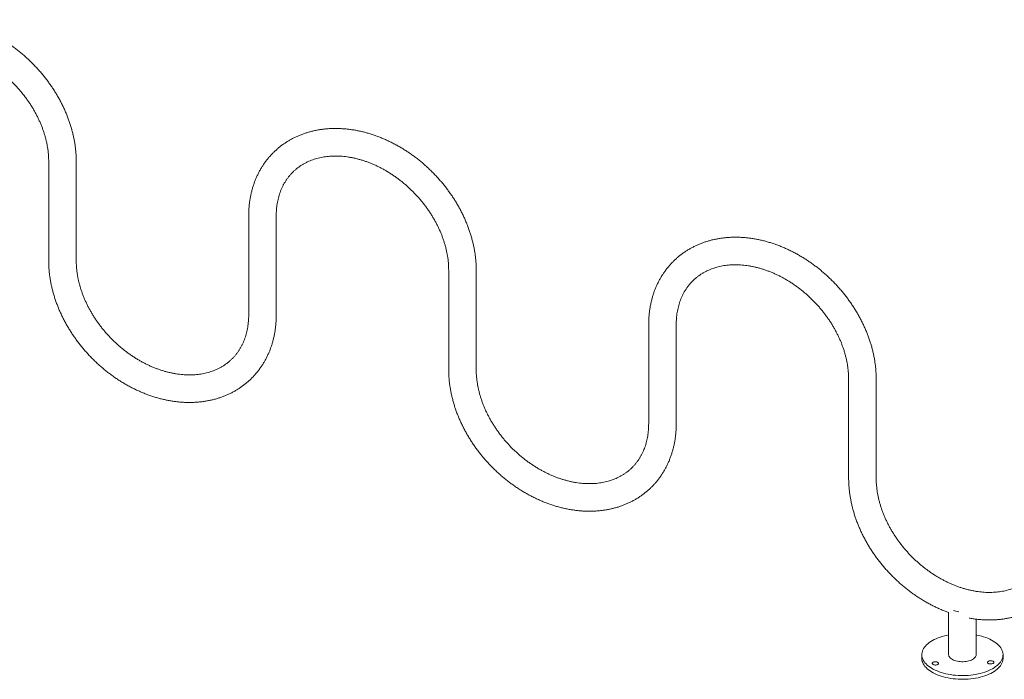
# Model space of a CAD drawing. Units: inches. Extents: x 0.2 to 11, y 0.2 to 10.8.
# Drawn here: x 3.6 to 5.7, y 8.6 to 10 of the extents above; entities that cross this region are included whole.
import ezdxf

# ---------------------------------------------------------------- set-up
doc = ezdxf.new("R2010")
doc.units = ezdxf.units.IN
doc.header["$MEASUREMENT"] = 0

msp = doc.modelspace()

# ---------------------------------------------------------------- linework, layer by layer
at = {"color": 7, "linetype": 'Continuous', "lineweight": 18}
for p, q in [((3.68707014, 9.73195964), (3.68707014, 9.51766781)), ((3.74644514, 9.51766781), (3.74644514, 9.73195964)), ((4.11822397, 9.61478126), (4.11822397, 9.40048944)), ((4.17759897, 9.40048944), (4.17759897, 9.61478126)), ((4.54937781, 9.49760289), (4.54937781, 9.28331107)), ((4.60875281, 9.28331107), (4.60875281, 9.49760289)), ((4.98053164, 9.38042452), (4.98053164, 9.16613269)), ((5.03990664, 9.16613269), (5.03990664, 9.38042452)), ((5.41168547, 9.26324614), (5.41168547, 9.04895432)), ((5.47106047, 9.04895432), (5.47106047, 9.26324614)), ((5.62726239, 8.75972281), (5.62726239, 8.66892739)), ((5.68663739, 8.66892739), (5.68663739, 8.74545198)), ((5.56944989, 8.66892739), (5.56944989, 8.66089145)), ((5.74444989, 8.66089145), (5.74444989, 8.66892739))]:
    msp.add_line(p, q, dxfattribs=at)
at = {"color": 7, "linetype": 'Continuous', "lineweight": 18, "flags": 128}
for points in [[(5.63781502, 8.76438292), (5.6403373, 8.76340118), (5.64309487, 8.76255038)], [(5.64309487, 8.76255038), (5.64601488, 8.76185813), (5.64901198, 8.76133982)], [(5.62726239, 8.71132007), (5.62335225, 8.71053867), (5.61834554, 8.70937003), (5.61349118, 8.70804178), (5.60880833, 8.70655916), (5.60431547, 8.70492803), (5.60003034, 8.70315482), (5.59596985, 8.70124653), (5.59215001, 8.69921069), (5.58858591, 8.69705534), (5.58529161, 8.69478898), (5.58228011, 8.69242055), (5.57956331, 8.68995941), (5.57715191, 8.68741526), (5.57505543, 8.68479815), (5.57328216, 8.68211841), (5.57183909, 8.67938661), (5.5707319, 8.67661353), (5.56996499, 8.67381011), (5.56954136, 8.67098743), (5.56946269, 8.66815662), (5.5697293, 8.66532884), (5.57034012, 8.66251527), (5.57129275, 8.65972701), (5.57258344, 8.65697505), (5.57420708, 8.65427027), (5.57615726, 8.65162333), (5.5784263, 8.64904468), (5.58100524, 8.6465445), (5.58388389, 8.64413266), (5.58705091, 8.64181866), (5.59049378, 8.63961166), (5.59419892, 8.63752035), (5.59815172, 8.63555299), (5.60233656, 8.63371734), (5.60673694, 8.63202065), (5.61133548, 8.63046962), (5.61611404, 8.62907036), (5.62105377, 8.62782839), (5.62613516, 8.62674863), (5.63133816, 8.62583533), (5.63664224, 8.62509209), (5.64202646, 8.62452185), (5.64746958, 8.62412686), (5.65295012, 8.62390867), (5.65844644, 8.62386815), (5.66393685, 8.62400547), (5.66939969, 8.62432006), (5.6748134, 8.62481071), (5.6801566, 8.62547546), (5.68540822, 8.62631169), (5.69054753, 8.62731612), (5.69555425, 8.62848476), (5.70040861, 8.62981301), (5.70509145, 8.63129562), (5.70958431, 8.63292676), (5.71386944, 8.63469997), (5.71792994, 8.63660826), (5.72174977, 8.6386441), (5.72531387, 8.64079945), (5.72860817, 8.64306581), (5.73161967, 8.64543424), (5.73433648, 8.64789538), (5.73433648, 8.64789538)], [(5.73433648, 8.64789538), (5.73674788, 8.65043952), (5.73884435, 8.65305663), (5.74061762, 8.65573638), (5.7420607, 8.65846818), (5.74316788, 8.66124126), (5.7439348, 8.66404467), (5.74435843, 8.66686736), (5.74443709, 8.66969817), (5.74417049, 8.67252594), (5.74355966, 8.67533951), (5.74260703, 8.67812778), (5.74131634, 8.68087973), (5.73969271, 8.68358452), (5.73774252, 8.68623146), (5.73547348, 8.68881011), (5.73289454, 8.69131029), (5.73001589, 8.69372213), (5.72684888, 8.69603612), (5.723406, 8.69824313), (5.71970086, 8.70033444), (5.71574807, 8.7023018), (5.71156322, 8.70413745), (5.70716285, 8.70583414), (5.7025643, 8.70738517), (5.69778574, 8.70878443), (5.69284601, 8.71002639), (5.68776462, 8.71110616), (5.68663739, 8.71132007)], [(5.56944989, 8.66089145), (5.56946269, 8.66012067), (5.5697293, 8.6572929), (5.57034012, 8.65447933), (5.57129275, 8.65169106), (5.57258344, 8.64893911), (5.57420708, 8.64623433), (5.57615726, 8.64358739), (5.5784263, 8.64100874), (5.58100524, 8.63850856), (5.58388389, 8.63609671), (5.58705091, 8.63378272), (5.59049378, 8.63157572), (5.59419892, 8.6294844), (5.59815172, 8.62751704), (5.60233656, 8.6256814), (5.60673694, 8.62398471), (5.61133548, 8.62243367), (5.61611404, 8.62103441), (5.62105377, 8.61979245), (5.62613516, 8.61871269), (5.63133816, 8.61779938), (5.63664224, 8.61705614), (5.64202646, 8.6164859), (5.64746958, 8.61609091), (5.65295012, 8.61587273), (5.65844644, 8.61583221), (5.66393685, 8.61596952), (5.66939969, 8.61628412), (5.6748134, 8.61677476), (5.6801566, 8.61743951), (5.68540822, 8.61827575), (5.69054753, 8.61928017), (5.69555425, 8.62044881), (5.70040861, 8.62177706), (5.70509145, 8.62325968), (5.70958431, 8.62489081), (5.71386944, 8.62666402), (5.71792994, 8.62857231), (5.72174977, 8.63060815), (5.72531387, 8.63276351), (5.72860817, 8.63502987), (5.73161967, 8.63739829), (5.73433648, 8.63985943)], [(5.62726239, 8.66892739), (5.62726245, 8.66889776), (5.6274427, 8.66724478), (5.62796889, 8.66561152), (5.62883486, 8.66401714), (5.63003045, 8.66248033), (5.63154165, 8.6610191), (5.63335074, 8.65965059), (5.63543651, 8.65839084), (5.6377745, 8.65725463), (5.6403373, 8.65625526), (5.64309487, 8.65540447)], [(5.64309487, 8.65540447), (5.64601488, 8.65471222), (5.64906309, 8.65418663), (5.65220377, 8.65383386), (5.65540009, 8.65365805), (5.65861458, 8.65366126), (5.66180956, 8.65384345), (5.66494756, 8.65420248), (5.66799179, 8.65473416), (5.67090657, 8.65543223), (5.67365772, 8.65628852), (5.67621298, 8.65729299), (5.67854241, 8.65843387), (5.68061868, 8.65969777), (5.68241745, 8.66106988), (5.68391764, 8.66253411), (5.68510166, 8.6640733), (5.68595563, 8.6656694), (5.68646953, 8.66730369), (5.68663739, 8.66892739)], [(5.73433648, 8.63985943), (5.73674788, 8.64240358), (5.73884435, 8.64502069), (5.74061762, 8.64770043), (5.7420607, 8.65043224), (5.74316788, 8.65320532), (5.7439348, 8.65600873), (5.74435843, 8.65883142), (5.74444989, 8.66089145)], [(5.59296433, 8.64819059), (5.59396182, 8.64755268), (5.59521804, 8.64705045), (5.59666529, 8.64671097), (5.59822554, 8.64655254), (5.59981467, 8.64658369), (5.60134701, 8.64680276), (5.60273996, 8.64719792), (5.60391842, 8.64774789), (5.60481886, 8.648423), (5.60539273, 8.64918687), (5.60560911, 8.6499983), (5.60545632, 8.65081357), (5.6049426, 8.65158871), (5.60409565, 8.65228194), (5.60296112, 8.65285589), (5.60160018, 8.65327961), (5.6000862, 8.65353027), (5.59850079, 8.65359434), (5.59692943, 8.65346838), (5.59545683, 8.65315917), (5.59416237, 8.65268339), (5.59311584, 8.65206668), (5.59237367, 8.65134229), (5.59197585, 8.65054928), (5.59194384, 8.64973039), (5.59227936, 8.64892977), (5.59296433, 8.64819059)], [(5.72381117, 8.65075593), (5.72438504, 8.6515198), (5.72460142, 8.65233124), (5.72444863, 8.6531465), (5.72393491, 8.65392164), (5.72308796, 8.65461487), (5.72195343, 8.65518882), (5.72059249, 8.65561254), (5.71907851, 8.6558632), (5.7174931, 8.65592727), (5.71592174, 8.65580131), (5.71444914, 8.6554921), (5.71315468, 8.65501632), (5.71210815, 8.65439961), (5.71136598, 8.65367522), (5.71096816, 8.65288221), (5.71093615, 8.65206332), (5.71127168, 8.6512627), (5.71195664, 8.65052352), (5.71295413, 8.64988561), (5.71421035, 8.64938338), (5.7156576, 8.6490439), (5.71721785, 8.64888547), (5.71880698, 8.64891662), (5.72033932, 8.64913569), (5.72173227, 8.64953086), (5.72291073, 8.65008082), (5.72381117, 8.65075593)]]:
    msp.add_lwpolyline(points, dxfattribs=at)
at = {"color": 7, "linetype": 'Continuous', "lineweight": 18}
for points, knots in [([(3.74644514, 9.73195964), (3.74643639, 9.73346168), (3.74641181, 9.73768109), (3.74614634, 9.7446616), (3.74556527, 9.75290957), (3.74469691, 9.76120035), (3.74354735, 9.76952455), (3.74211673, 9.77787245), (3.7404073, 9.78623399), (3.73842126, 9.79459922), (3.73616125, 9.80295826), (3.73363024, 9.81130129), (3.73083154, 9.81961858), (3.72776875, 9.8279005), (3.72444578, 9.83613753), (3.7208668, 9.84432027), (3.71703629, 9.85243943), (3.71295895, 9.86048582), (3.70863977, 9.86845039), (3.70408393, 9.87632423), (3.69929685, 9.88409859), (3.69428416, 9.89176485), (3.68905169, 9.89931453), (3.68360548, 9.90673928), (3.67795176, 9.91403091), (3.67209695, 9.92118135), (3.66604767, 9.92818272), (3.6598107, 9.93502724), (3.653393, 9.94170732), (3.64680171, 9.94821552), (3.64004412, 9.95454454), (3.6331277, 9.96068729), (3.62606005, 9.96663682), (3.61884893, 9.9723864), (3.61150223, 9.97792944), (3.604028, 9.98325958), (3.59643439, 9.98837062), (3.58872973, 9.99325659), (3.58092244, 9.9979117), (3.57302111, 10.00233036), (3.56503442, 10.00650724), (3.55697121, 10.01043717), (3.54884045, 10.01411525), (3.54065127, 10.0175368), (3.53241289, 10.02069739), (3.52413467, 10.02359288), (3.51582605, 10.02621939), (3.50749663, 10.02857334), (3.49915609, 10.03065145), (3.49081422, 10.03245077), (3.48248092, 10.0339687), (3.47416617, 10.03520297), (3.46588002, 10.03615172), (3.45763257, 10.03681348), (3.44943395, 10.03718718), (3.4412943, 10.03727221), (3.43322373, 10.03706839), (3.42523231, 10.036576), (3.41732999, 10.03579579), (3.40952661, 10.03472896), (3.40183183, 10.0333772), (3.39425511, 10.03174261), (3.38680567, 10.02982776), (3.37949246, 10.02763562), (3.37232412, 10.02516952), (3.36530899, 10.02243318), (3.35845505, 10.01943061), (3.35176997, 10.01616611), (3.34526107, 10.01264424), (3.33893532, 10.00886974), (3.3327994, 10.00484758), (3.32685967, 10.00058284), (3.3211222, 9.99608075), (3.31559281, 9.99134667), (3.3102771, 9.98638604), (3.30518052, 9.98120451), (3.3003084, 9.97580792), (3.29566587, 9.97020227), (3.29125779, 9.96439359), (3.28708877, 9.95838794), (3.28316331, 9.95219153), (3.27948573, 9.94581074), (3.27606022, 9.93925213), (3.27289083, 9.93252248), (3.26998142, 9.92562882), (3.26733567, 9.91857843), (3.26495705, 9.91137886), (3.26284879, 9.90403794), (3.26101388, 9.89656379), (3.25945485, 9.88896485), (3.25817454, 9.88124969), (3.25717307, 9.87342764), (3.25645903, 9.86550649), (3.25600255, 9.85741288), (3.25594538, 9.85192744), (3.2559163, 9.84913801)], [0, 0, 0, 0, 0.0059924908, 0.016833597, 0.027682498, 0.0385443514, 0.0494176374, 0.0603008909, 0.071192716, 0.0820918044, 0.092996948, 0.1039070478, 0.1148211186, 0.1257382902, 0.1366578065, 0.1475790213, 0.1585013937, 0.1694244691, 0.1803478101, 0.1912711763, 0.2021944005, 0.2131173809, 0.2240400729, 0.2349624823, 0.2458846573, 0.256806682, 0.2677286691, 0.2786507541, 0.2895730884, 0.3004958335, 0.3114191162, 0.3223430845, 0.333267897, 0.3441936996, 0.3551206199, 0.36604876, 0.3769781904, 0.3879089422, 0.3988410003, 0.4097742953, 0.4207086956, 0.4316439991, 0.4425798881, 0.4535158887, 0.4644515028, 0.4753861262, 0.4863190416, 0.4972494131, 0.5081762822, 0.5190985671, 0.5300150637, 0.5409244514, 0.5518253027, 0.5627160973, 0.5735952425, 0.5844610981, 0.5953120074, 0.6061463341, 0.6169625021, 0.6277590412, 0.6385346327, 0.6492881574, 0.660018741, 0.6707257967, 0.6814090615, 0.6920686266, 0.7027049573, 0.7133189042, 0.7239117033, 0.734484965, 0.7450406531, 0.7555810535, 0.7661087342, 0.7766264977, 0.7871373272, 0.7976443287, 0.8081501659, 0.8186574628, 0.8291693539, 0.8396888688, 0.8502188745, 0.860762022, 0.8713206992, 0.8818969903, 0.892492645, 0.9031090555, 0.9137472444, 0.9244078626, 0.9350911968, 0.9457971867, 0.9565254509, 0.9672753194, 0.9780458724, 0.9888359823, 1, 1, 1, 1]), ([(3.3152913, 9.84913801), (3.31529786, 9.85025217), (3.31531747, 9.85358702), (3.31554081, 9.85906876), (3.31605129, 9.86554006), (3.31681937, 9.87189986), (3.31783973, 9.87814414), (3.31911232, 9.8842653), (3.32063564, 9.89025653), (3.3224086, 9.89611107), (3.32443006, 9.90182232), (3.32669894, 9.90738368), (3.32921412, 9.91278849), (3.33197438, 9.91802984), (3.33497827, 9.92310058), (3.33822388, 9.92799312), (3.34170872, 9.93269952), (3.34542942, 9.93721144), (3.34938163, 9.94152031), (3.35355984, 9.94561753), (3.35795682, 9.94949423), (3.36256417, 9.95314216), (3.36737257, 9.95655401), (3.37237273, 9.95972395), (3.37755519, 9.96264723), (3.38291053, 9.96532009), (3.38842956, 9.96773969), (3.39410343, 9.96990391), (3.3999236, 9.97181119), (3.40588185, 9.97346037), (3.4119702, 9.97485055), (3.41818081, 9.97598101), (3.4245059, 9.97685116), (3.43093763, 9.97746048), (3.43746807, 9.97780854), (3.44408912, 9.97789503), (3.45079246, 9.97771976), (3.45756955, 9.9772827), (3.4644116, 9.97658404), (3.47130959, 9.9756242), (3.47825422, 9.97440386), (3.48523601, 9.97292402), (3.49224525, 9.97118603), (3.49927204, 9.96919157), (3.50630635, 9.9669427), (3.51333799, 9.96444189), (3.5203567, 9.96169199), (3.52735211, 9.95869629), (3.5343138, 9.95545848), (3.54123134, 9.95198269), (3.54809432, 9.94827345), (3.55489244, 9.94433568), (3.56161544, 9.9401747), (3.56825315, 9.93579625), (3.57479554, 9.93120644), (3.58123268, 9.92641175), (3.58755483, 9.92141905), (3.59375241, 9.91623557), (3.59981606, 9.91086886), (3.60573664, 9.90532683), (3.61150525, 9.89961769), (3.61711325, 9.89374995), (3.62255226, 9.88773244), (3.62781422, 9.88157423), (3.63289137, 9.87528466), (3.6377763, 9.86887327), (3.64246196, 9.86234982), (3.64694164, 9.85572424), (3.651209, 9.84900664), (3.6552581, 9.84220729), (3.65908339, 9.83533656), (3.66267972, 9.82840494), (3.66604236, 9.82142296), (3.669167, 9.81440124), (3.67204976, 9.80735038), (3.67468717, 9.80028103), (3.67707621, 9.79320382), (3.67921425, 9.78612934), (3.68109915, 9.77906805), (3.68272915, 9.77203029), (3.68410303, 9.76502617), (3.68521947, 9.75806583), (3.68607944, 9.75115842), (3.68667705, 9.74431566), (3.6870143, 9.73790847), (3.68705266, 9.73382219), (3.68707014, 9.73195964)], [0, 0, 0, 0, 0.0059663912, 0.0178582627, 0.0297651158, 0.0417015025, 0.0536720156, 0.065681461, 0.0777347173, 0.0898365685, 0.1019914826, 0.1142033317, 0.1264750551, 0.1388082734, 0.1512028791, 0.1636566429, 0.1761648948, 0.1887203543, 0.2013131813, 0.2139313035, 0.2265610304, 0.2391832947, 0.2517839174, 0.2643503814, 0.2768723111, 0.2893418818, 0.3017539333, 0.3141058344, 0.3263971728, 0.3386293511, 0.3508051571, 0.3629283563, 0.375003335, 0.3870348054, 0.3990275749, 0.4109863733, 0.422915729, 0.4348198872, 0.4467027589, 0.4585678949, 0.4704184772, 0.482257324, 0.4940869029, 0.5059093502, 0.5177264937, 0.5295398774, 0.5413507863, 0.5531602717, 0.5649691097, 0.5767778161, 0.5885869335, 0.6003968524, 0.61220783, 0.6240200073, 0.6358334252, 0.6476480389, 0.659463731, 0.671280324, 0.6830975913, 0.6949152675, 0.7067330586, 0.7185506508, 0.7303676785, 0.7421837488, 0.7539985465, 0.7658117753, 0.7776231669, 0.7894324909, 0.8012395652, 0.8130442674, 0.8248465466, 0.836646437, 0.848444072, 0.8602397005, 0.8720337035, 0.8838266137, 0.8956190089, 0.9074115988, 0.9192054237, 0.931001756, 0.9428021253, 0.9546083433, 0.9664225275, 0.9782471246, 0.9900849293, 1, 1, 1, 1]), ([(4.60875281, 9.49760289), (4.60874406, 9.49910493), (4.60871948, 9.50332434), (4.60845401, 9.51030485), (4.60787293, 9.51855282), (4.60700458, 9.5268436), (4.60585502, 9.5351678), (4.60442439, 9.5435157), (4.60271497, 9.55187724), (4.60072893, 9.56024247), (4.59846892, 9.56860151), (4.59593791, 9.57694454), (4.59313921, 9.58526183), (4.59007642, 9.59354375), (4.58675344, 9.60178078), (4.58317447, 9.60996353), (4.57934396, 9.61808268), (4.57526662, 9.62612908), (4.57094744, 9.63409365), (4.5663916, 9.64196749), (4.56160452, 9.64974184), (4.55659183, 9.6574081), (4.55135936, 9.66495778), (4.54591314, 9.67238253), (4.54025942, 9.67967416), (4.53440462, 9.68682461), (4.52835534, 9.69382597), (4.52211837, 9.70067049), (4.51570067, 9.70735057), (4.50910938, 9.71385877), (4.50235179, 9.7201878), (4.49543537, 9.72633054), (4.48836772, 9.73228008), (4.4811566, 9.73802965), (4.4738099, 9.74357269), (4.46633567, 9.74890283), (4.45874206, 9.75401388), (4.4510374, 9.75889984), (4.44323011, 9.76355495), (4.43532878, 9.76797362), (4.42734209, 9.77215049), (4.41927888, 9.77608042), (4.41114812, 9.7797585), (4.40295894, 9.78318005), (4.39472056, 9.78634064), (4.38644234, 9.78923613), (4.37813372, 9.79186264), (4.3698043, 9.79421659), (4.36146376, 9.7962947), (4.35312189, 9.79809403), (4.34478859, 9.79961195), (4.33647384, 9.80084622), (4.32818769, 9.80179497), (4.31994024, 9.80245673), (4.31174161, 9.80283043), (4.30360197, 9.80291546), (4.2955314, 9.80271164), (4.28753998, 9.80221925), (4.27963766, 9.80143904), (4.27183428, 9.80037221), (4.2641395, 9.79902045), (4.25656278, 9.79738586), (4.24911334, 9.79547102), (4.24180013, 9.79327887), (4.23463179, 9.79081277), (4.22761666, 9.78807643), (4.22076272, 9.78507386), (4.21407764, 9.78180936), (4.20756874, 9.77828749), (4.20124299, 9.774513), (4.19510707, 9.77049083), (4.18916733, 9.76622609), (4.18342986, 9.76172401), (4.17790048, 9.75698992), (4.17258477, 9.7520293), (4.16748819, 9.74684776), (4.16261607, 9.74145118), (4.15797354, 9.73584553), (4.15356546, 9.73003684), (4.14939644, 9.72403119), (4.14547098, 9.71783478), (4.1417934, 9.71145399), (4.13836789, 9.70489538), (4.1351985, 9.69816573), (4.13228909, 9.69127208), (4.12964334, 9.68422169), (4.12726472, 9.67702211), (4.12515646, 9.66968119), (4.12332155, 9.66220704), (4.12176252, 9.6546081), (4.12048221, 9.64689294), (4.11948074, 9.63907089), (4.1187667, 9.63114975), (4.11831022, 9.62305613), (4.11825304, 9.61757069), (4.11822397, 9.61478126)], [0, 0, 0, 0, 0.00599249081, 0.01683359705, 0.02768249801, 0.03854435143, 0.04941763741, 0.06030089086, 0.071192716, 0.0820918044, 0.09299694801, 0.10390704782, 0.11482111859, 0.12573829024, 0.13665780648, 0.14757902128, 0.15850139369, 0.16942446909, 0.1803478101, 0.19127117632, 0.20219440054, 0.21311738087, 0.22404007293, 0.23496248232, 0.24588465735, 0.25680668197, 0.2677286691, 0.27865075409, 0.2895730884, 0.30049583352, 0.31141911621, 0.32234308455, 0.33326789699, 0.34419369962, 0.35512061988, 0.36604876003, 0.37697819037, 0.38790894217, 0.39884100027, 0.40977429528, 0.4207086956, 0.43164399906, 0.44257988812, 0.4535158887, 0.46445150281, 0.47538612623, 0.48631904165, 0.49724941308, 0.50817628222, 0.51909856708, 0.53001506369, 0.54092445143, 0.55182530269, 0.56271609733, 0.57359524251, 0.58446109805, 0.59531200744, 0.60614633407, 0.61696250215, 0.62775904117, 0.63853463267, 0.64928815737, 0.66001874102, 0.67072579667, 0.68140906155, 0.69206862663, 0.70270495732, 0.71331890424, 0.7239117033, 0.734484965, 0.74504065311, 0.75558105351, 0.7661087342, 0.77662649766, 0.78713732721, 0.79764432869, 0.80815016588, 0.81865746284, 0.82916935393, 0.8396888688, 0.85021887449, 0.86076202204, 0.87132069918, 0.88189699034, 0.89249264501, 0.90310905549, 0.91374724443, 0.92440786263, 0.9350911968, 0.94579718669, 0.95652545085, 0.9672753194, 0.97804587245, 0.98883598227, 1, 1, 1, 1]), ([(4.17759897, 9.61478126), (4.17760553, 9.61589543), (4.17762514, 9.61923028), (4.17784847, 9.62471202), (4.17835895, 9.63118331), (4.17912704, 9.63754311), (4.1801474, 9.64378739), (4.18141999, 9.64990855), (4.18294331, 9.65589978), (4.18471627, 9.66175432), (4.18673773, 9.66746557), (4.18900661, 9.67302693), (4.19152179, 9.67843174), (4.19428205, 9.6836731), (4.19728593, 9.68874383), (4.20053155, 9.69363637), (4.20401638, 9.69834277), (4.20773709, 9.70285469), (4.2116893, 9.70716356), (4.21586751, 9.71126078), (4.22026449, 9.71513748), (4.22487184, 9.71878541), (4.22968024, 9.72219726), (4.2346804, 9.7253672), (4.23986285, 9.72829048), (4.2452182, 9.73096334), (4.25073723, 9.73338295), (4.2564111, 9.73554717), (4.26223126, 9.73745445), (4.26818951, 9.73910362), (4.27427787, 9.7404938), (4.28048848, 9.74162427), (4.28681357, 9.74249441), (4.2932453, 9.74310373), (4.29977574, 9.74345179), (4.30639679, 9.74353828), (4.31310013, 9.74336301), (4.31987722, 9.74292596), (4.32671927, 9.74222729), (4.33361726, 9.74126745), (4.34056189, 9.74004711), (4.34754368, 9.73856728), (4.35455292, 9.73682928), (4.36157971, 9.73483482), (4.36861402, 9.73258596), (4.37564566, 9.73008514), (4.38266437, 9.72733525), (4.38965978, 9.72433954), (4.39662147, 9.72110173), (4.403539, 9.71762594), (4.41040199, 9.7139167), (4.41720011, 9.70997893), (4.42392311, 9.70581796), (4.43056082, 9.70143951), (4.43710321, 9.69684969), (4.44354035, 9.692055), (4.44986249, 9.6870623), (4.45606007, 9.68187882), (4.46212373, 9.67651211), (4.46804431, 9.67097008), (4.47381292, 9.66526094), (4.47942092, 9.6593932), (4.48485993, 9.65337569), (4.49012189, 9.64721749), (4.49519904, 9.64092792), (4.50008397, 9.63451653), (4.50476963, 9.62799307), (4.50924931, 9.62136749), (4.51351667, 9.61464989), (4.51756577, 9.60785054), (4.52139105, 9.60097982), (4.52498738, 9.59404819), (4.52835003, 9.58706621), (4.53147467, 9.58004449), (4.53435743, 9.57299363), (4.53699484, 9.56592428), (4.53938387, 9.55884707), (4.54152192, 9.55177259), (4.54340682, 9.5447113), (4.54503682, 9.53767354), (4.5464107, 9.53066942), (4.54752713, 9.52370909), (4.54838711, 9.51680168), (4.54898472, 9.50995892), (4.54932197, 9.50355172), (4.54936032, 9.49946544), (4.54937781, 9.49760289)], [0, 0, 0, 0, 0.0059663912, 0.0178582627, 0.0297651158, 0.0417015025, 0.0536720156, 0.065681461, 0.0777347173, 0.0898365685, 0.1019914826, 0.1142033317, 0.1264750551, 0.1388082734, 0.1512028791, 0.1636566429, 0.1761648948, 0.1887203543, 0.2013131813, 0.2139313035, 0.2265610304, 0.2391832947, 0.2517839174, 0.2643503814, 0.2768723111, 0.2893418818, 0.3017539333, 0.3141058344, 0.3263971728, 0.3386293511, 0.3508051571, 0.3629283563, 0.375003335, 0.3870348054, 0.3990275749, 0.4109863733, 0.422915729, 0.4348198872, 0.4467027589, 0.4585678949, 0.4704184772, 0.482257324, 0.4940869029, 0.5059093502, 0.5177264937, 0.5295398774, 0.5413507863, 0.5531602717, 0.5649691097, 0.5767778161, 0.5885869335, 0.6003968524, 0.61220783, 0.6240200073, 0.6358334252, 0.6476480389, 0.659463731, 0.671280324, 0.6830975913, 0.6949152675, 0.7067330586, 0.7185506508, 0.7303676785, 0.7421837488, 0.7539985465, 0.7658117753, 0.7776231669, 0.7894324909, 0.8012395652, 0.8130442674, 0.8248465466, 0.836646437, 0.848444072, 0.8602397005, 0.8720337035, 0.8838266137, 0.8956190089, 0.9074115988, 0.9192054237, 0.931001756, 0.9428021253, 0.9546083433, 0.9664225275, 0.9782471246, 0.9900849293, 1, 1, 1, 1]), ([(5.47106047, 9.26324614), (5.47105172, 9.26474818), (5.47102714, 9.26896759), (5.47076168, 9.2759481), (5.4701806, 9.28419608), (5.46931225, 9.29248685), (5.46816269, 9.30081105), (5.46673206, 9.30915896), (5.46502264, 9.31752049), (5.4630366, 9.32588573), (5.46077659, 9.33424476), (5.45824558, 9.34258779), (5.45544688, 9.35090508), (5.45238409, 9.359187), (5.44906111, 9.36742404), (5.44548214, 9.37560678), (5.44165163, 9.38372594), (5.43757429, 9.39177233), (5.43325511, 9.3997369), (5.42869927, 9.40761074), (5.42391219, 9.4153851), (5.4188995, 9.42305135), (5.41366703, 9.43060103), (5.40822081, 9.43802578), (5.40256709, 9.44531741), (5.39671229, 9.45246786), (5.39066301, 9.45946922), (5.38442604, 9.46631374), (5.37800834, 9.47299382), (5.37141704, 9.47950202), (5.36465946, 9.48583105), (5.35774303, 9.4919738), (5.35067539, 9.49792333), (5.34346427, 9.5036729), (5.33611757, 9.50921595), (5.32864333, 9.51454608), (5.32104973, 9.51965713), (5.31334507, 9.5245431), (5.30553778, 9.5291982), (5.29763645, 9.53361687), (5.28964976, 9.53779374), (5.28158654, 9.54172368), (5.27345579, 9.54540176), (5.2652666, 9.5488233), (5.25702823, 9.5519839), (5.24875, 9.55487938), (5.24044139, 9.55750589), (5.23211197, 9.55985984), (5.22377143, 9.56193795), (5.21542956, 9.56373728), (5.20709626, 9.5652552), (5.19878151, 9.56648948), (5.19049536, 9.56743823), (5.1822479, 9.56809998), (5.17404928, 9.56847369), (5.16590963, 9.56855872), (5.15783907, 9.56835489), (5.14984765, 9.5678625), (5.14194533, 9.56708229), (5.13414195, 9.56601547), (5.12644717, 9.5646637), (5.11887045, 9.56302912), (5.11142101, 9.56111427), (5.1041078, 9.55892212), (5.09693946, 9.55645603), (5.08992432, 9.55371968), (5.08307039, 9.55071711), (5.07638531, 9.54745262), (5.06987641, 9.54393074), (5.06355066, 9.54015625), (5.05741474, 9.53613409), (5.051475, 9.53186934), (5.04573753, 9.52736726), (5.04020815, 9.52263318), (5.03489244, 9.51767255), (5.02979586, 9.51249102), (5.02492374, 9.50709443), (5.02028121, 9.50148878), (5.01587312, 9.4956801), (5.01170411, 9.48967445), (5.00777865, 9.48347803), (5.00410107, 9.47709724), (5.00067556, 9.47053863), (4.99750617, 9.46380899), (4.99459676, 9.45691533), (4.99195101, 9.44986494), (4.98957239, 9.44266537), (4.98746413, 9.43532445), (4.98562922, 9.4278503), (4.98407019, 9.42025135), (4.98278988, 9.4125362), (4.98178841, 9.40471415), (4.98107437, 9.396793), (4.98061789, 9.38869938), (4.98056071, 9.38321395), (4.98053164, 9.38042452)], [0, 0, 0, 0, 0.00599249081, 0.01683359705, 0.02768249801, 0.03854435143, 0.04941763741, 0.06030089086, 0.071192716, 0.0820918044, 0.09299694801, 0.10390704782, 0.11482111859, 0.12573829024, 0.13665780648, 0.14757902128, 0.15850139369, 0.16942446909, 0.1803478101, 0.19127117632, 0.20219440054, 0.21311738087, 0.22404007293, 0.23496248232, 0.24588465735, 0.25680668197, 0.2677286691, 0.27865075409, 0.2895730884, 0.30049583352, 0.31141911621, 0.32234308455, 0.33326789699, 0.34419369962, 0.35512061988, 0.36604876003, 0.37697819037, 0.38790894217, 0.39884100027, 0.40977429528, 0.4207086956, 0.43164399906, 0.44257988812, 0.4535158887, 0.46445150281, 0.47538612623, 0.48631904165, 0.49724941308, 0.50817628222, 0.51909856708, 0.53001506369, 0.54092445143, 0.55182530269, 0.56271609733, 0.57359524251, 0.58446109805, 0.59531200744, 0.60614633407, 0.61696250215, 0.62775904117, 0.63853463267, 0.64928815737, 0.66001874102, 0.67072579667, 0.68140906155, 0.69206862663, 0.70270495732, 0.71331890424, 0.7239117033, 0.734484965, 0.74504065311, 0.75558105351, 0.7661087342, 0.77662649766, 0.78713732721, 0.79764432869, 0.80815016588, 0.81865746284, 0.82916935393, 0.8396888688, 0.85021887449, 0.86076202204, 0.87132069918, 0.88189699034, 0.89249264501, 0.90310905549, 0.91374724443, 0.92440786263, 0.9350911968, 0.94579718669, 0.95652545085, 0.9672753194, 0.97804587245, 0.98883598227, 1, 1, 1, 1]), ([(3.68707014, 9.51766781), (3.68707889, 9.51616577), (3.68710347, 9.51194637), (3.68736893, 9.50496586), (3.68795001, 9.49671788), (3.68881836, 9.48842711), (3.68996792, 9.4801029), (3.69139855, 9.471755), (3.69310797, 9.46339347), (3.69509401, 9.45502823), (3.69735402, 9.44666919), (3.69988503, 9.43832616), (3.70268373, 9.43000888), (3.70574652, 9.42172695), (3.7090695, 9.41348992), (3.71264847, 9.40530718), (3.71647899, 9.39718802), (3.72055632, 9.38914163), (3.7248755, 9.38117706), (3.72943134, 9.37330322), (3.73421842, 9.36552886), (3.73923111, 9.3578626), (3.74446359, 9.35031293), (3.7499098, 9.34288817), (3.75556352, 9.33559654), (3.76141832, 9.3284461), (3.7674676, 9.32144474), (3.77370457, 9.31460021), (3.78012227, 9.30792013), (3.78671357, 9.30141194), (3.79347116, 9.29508291), (3.80038758, 9.28894016), (3.80745522, 9.28299063), (3.81466634, 9.27724106), (3.82201304, 9.27169801), (3.82948728, 9.26636787), (3.83708088, 9.26125683), (3.84478555, 9.25637086), (3.85259283, 9.25171575), (3.86049416, 9.24729709), (3.86848085, 9.24312022), (3.87654407, 9.23919028), (3.88467482, 9.2355122), (3.89286401, 9.23209065), (3.90110238, 9.22893006), (3.90938061, 9.22603457), (3.91768922, 9.22340806), (3.92601864, 9.22105412), (3.93435919, 9.218976), (3.94270105, 9.21717668), (3.95103435, 9.21565875), (3.9593491, 9.21442448), (3.96763525, 9.21347573), (3.97588271, 9.21281397), (3.98408133, 9.21244027), (3.99222098, 9.21235524), (4.00029154, 9.21255906), (4.00828296, 9.21305145), (4.01618528, 9.21383167), (4.02398866, 9.21489849), (4.03168344, 9.21625026), (4.03926016, 9.21788484), (4.0467096, 9.21979969), (4.05402281, 9.22199183), (4.06119115, 9.22445793), (4.06820629, 9.22719427), (4.07506022, 9.23019684), (4.0817453, 9.23346134), (4.08825421, 9.23698322), (4.09457995, 9.24075771), (4.10071587, 9.24477987), (4.10665561, 9.24904461), (4.11239308, 9.2535467), (4.11792246, 9.25828078), (4.12323817, 9.26324141), (4.12833476, 9.26842294), (4.13320687, 9.27381953), (4.1378494, 9.27942518), (4.14225749, 9.28523386), (4.1464265, 9.29123951), (4.15035196, 9.29743592), (4.15402955, 9.30381672), (4.15745505, 9.31037533), (4.16062444, 9.31710497), (4.16353386, 9.32399863), (4.1661796, 9.33104902), (4.16855822, 9.33824859), (4.17066648, 9.34558951), (4.17250139, 9.35306366), (4.17406042, 9.3606626), (4.17534073, 9.36837776), (4.17634221, 9.37619981), (4.17705624, 9.38412096), (4.17751273, 9.39221457), (4.1775699, 9.39770001), (4.17759897, 9.40048944)], [0, 0, 0, 0, 0.0059924908, 0.016833597, 0.027682498, 0.0385443514, 0.0494176374, 0.0603008909, 0.071192716, 0.0820918044, 0.092996948, 0.1039070478, 0.1148211186, 0.1257382902, 0.1366578065, 0.1475790213, 0.1585013937, 0.1694244691, 0.1803478101, 0.1912711763, 0.2021944005, 0.2131173809, 0.2240400729, 0.2349624823, 0.2458846573, 0.256806682, 0.2677286691, 0.2786507541, 0.2895730884, 0.3004958335, 0.3114191162, 0.3223430845, 0.333267897, 0.3441936996, 0.3551206199, 0.36604876, 0.3769781904, 0.3879089422, 0.3988410003, 0.4097742953, 0.4207086956, 0.4316439991, 0.4425798881, 0.4535158887, 0.4644515028, 0.4753861262, 0.4863190416, 0.4972494131, 0.5081762822, 0.5190985671, 0.5300150637, 0.5409244514, 0.5518253027, 0.5627160973, 0.5735952425, 0.5844610981, 0.5953120074, 0.6061463341, 0.6169625021, 0.6277590412, 0.6385346327, 0.6492881574, 0.660018741, 0.6707257967, 0.6814090615, 0.6920686266, 0.7027049573, 0.7133189042, 0.7239117033, 0.734484965, 0.7450406531, 0.7555810535, 0.7661087342, 0.7766264977, 0.7871373272, 0.7976443287, 0.8081501659, 0.8186574628, 0.8291693539, 0.8396888688, 0.8502188745, 0.860762022, 0.8713206992, 0.8818969903, 0.892492645, 0.9031090555, 0.9137472444, 0.9244078626, 0.9350911968, 0.9457971867, 0.9565254509, 0.9672753194, 0.9780458724, 0.9888359823, 1, 1, 1, 1]), ([(4.11822397, 9.40048944), (4.11821742, 9.39937528), (4.1181978, 9.39604043), (4.11797447, 9.39055869), (4.11746399, 9.38408739), (4.1166959, 9.3777276), (4.11567554, 9.37148331), (4.11440295, 9.36536215), (4.11287963, 9.35937092), (4.11110667, 9.35351638), (4.10908521, 9.34780514), (4.10681634, 9.34224377), (4.10430115, 9.33683897), (4.10154089, 9.33159761), (4.09853701, 9.32652687), (4.09529139, 9.32163433), (4.09180656, 9.31692793), (4.08808585, 9.31241602), (4.08413364, 9.30810714), (4.07995544, 9.30400992), (4.07555846, 9.30013322), (4.0709511, 9.29648529), (4.0661427, 9.29307344), (4.06114254, 9.2899035), (4.05596009, 9.28698022), (4.05060475, 9.28430736), (4.04508571, 9.28188776), (4.03941184, 9.27972354), (4.03359168, 9.27781626), (4.02763343, 9.27616708), (4.02154508, 9.2747769), (4.01533446, 9.27364644), (4.00900937, 9.27277629), (4.00257764, 9.27216697), (3.9960472, 9.27181891), (3.98942616, 9.27173242), (3.98272282, 9.27190769), (3.97594572, 9.27234475), (3.96910367, 9.27304341), (3.96220569, 9.27400326), (3.95526105, 9.2752236), (3.94827926, 9.27670343), (3.94127003, 9.27844142), (3.93424323, 9.28043588), (3.92720893, 9.28268475), (3.92017728, 9.28518556), (3.91315857, 9.28793546), (3.90616316, 9.29093116), (3.89920147, 9.29416897), (3.89228394, 9.29764476), (3.88542095, 9.30135401), (3.87862284, 9.30529177), (3.87189984, 9.30945275), (3.86526212, 9.3138312), (3.85871973, 9.31842102), (3.85228259, 9.3232157), (3.84596045, 9.3282084), (3.83976287, 9.33339189), (3.83369922, 9.33875859), (3.82777864, 9.34430062), (3.82201003, 9.35000976), (3.81640203, 9.3558775), (3.81096301, 9.36189501), (3.80570106, 9.36805322), (3.80062391, 9.37434279), (3.79573897, 9.38075418), (3.79105331, 9.38727764), (3.78657364, 9.39390322), (3.78230628, 9.40062081), (3.77825718, 9.40742016), (3.77443189, 9.41429089), (3.77083556, 9.42122251), (3.76747292, 9.42820449), (3.76434828, 9.43522621), (3.76146552, 9.44227707), (3.7588281, 9.44934642), (3.75643907, 9.45642363), (3.75430102, 9.46349811), (3.75241612, 9.4705594), (3.75078612, 9.47759717), (3.74941224, 9.48460128), (3.74829581, 9.49156162), (3.74743583, 9.49846903), (3.74683822, 9.50531179), (3.74650097, 9.51171898), (3.74646262, 9.51580527), (3.74644514, 9.51766781)], [0, 0, 0, 0, 0.0059663912, 0.0178582627, 0.0297651158, 0.0417015025, 0.0536720156, 0.065681461, 0.0777347173, 0.0898365685, 0.1019914826, 0.1142033317, 0.1264750551, 0.1388082734, 0.1512028791, 0.1636566429, 0.1761648948, 0.1887203543, 0.2013131813, 0.2139313035, 0.2265610304, 0.2391832947, 0.2517839174, 0.2643503814, 0.2768723111, 0.2893418818, 0.3017539333, 0.3141058344, 0.3263971728, 0.3386293511, 0.3508051571, 0.3629283563, 0.375003335, 0.3870348054, 0.3990275749, 0.4109863733, 0.422915729, 0.4348198872, 0.4467027589, 0.4585678949, 0.4704184772, 0.482257324, 0.4940869029, 0.5059093502, 0.5177264937, 0.5295398774, 0.5413507863, 0.5531602717, 0.5649691097, 0.5767778161, 0.5885869335, 0.6003968524, 0.61220783, 0.6240200073, 0.6358334252, 0.6476480389, 0.659463731, 0.671280324, 0.6830975913, 0.6949152675, 0.7067330586, 0.7185506508, 0.7303676785, 0.7421837488, 0.7539985465, 0.7658117753, 0.7776231669, 0.7894324909, 0.8012395652, 0.8130442674, 0.8248465466, 0.836646437, 0.848444072, 0.8602397005, 0.8720337035, 0.8838266137, 0.8956190089, 0.9074115988, 0.9192054237, 0.931001756, 0.9428021253, 0.9546083433, 0.9664225275, 0.9782471246, 0.9900849293, 1, 1, 1, 1]), ([(5.03990664, 9.38042452), (5.03991319, 9.38153868), (5.03993281, 9.38487353), (5.04015614, 9.39035527), (5.04066662, 9.39682656), (5.04143471, 9.40318636), (5.04245507, 9.40943065), (5.04372766, 9.4155518), (5.04525098, 9.42154303), (5.04702394, 9.42739757), (5.0490454, 9.43310882), (5.05131428, 9.43867019), (5.05382946, 9.44407499), (5.05658972, 9.44931635), (5.0595936, 9.45438708), (5.06283922, 9.45927963), (5.06632405, 9.46398602), (5.07004476, 9.46849794), (5.07399697, 9.47280682), (5.07817517, 9.47690404), (5.08257215, 9.48078073), (5.08717951, 9.48442866), (5.09198791, 9.48784051), (5.09698807, 9.49101046), (5.10217052, 9.49393373), (5.10752586, 9.4966066), (5.1130449, 9.4990262), (5.11871877, 9.50119042), (5.12453893, 9.5030977), (5.13049718, 9.50474687), (5.13658554, 9.50613705), (5.14279615, 9.50726752), (5.14912124, 9.50813767), (5.15555297, 9.50874698), (5.16208341, 9.50909505), (5.16870446, 9.50918154), (5.1754078, 9.50900627), (5.18218489, 9.50856921), (5.18902694, 9.50787055), (5.19592492, 9.5069107), (5.20286956, 9.50569036), (5.20985135, 9.50421053), (5.21686058, 9.50247254), (5.22388738, 9.50047808), (5.23092168, 9.49822921), (5.23795333, 9.4957284), (5.24497204, 9.4929785), (5.25196745, 9.48998279), (5.25892914, 9.48674498), (5.26584667, 9.48326919), (5.27270966, 9.47955995), (5.27950778, 9.47562218), (5.28623078, 9.47146121), (5.29286849, 9.46708276), (5.29941088, 9.46249294), (5.30584802, 9.45769825), (5.31217016, 9.45270556), (5.31836774, 9.44752207), (5.32443139, 9.44215537), (5.33035197, 9.43661334), (5.33612059, 9.43090419), (5.34172858, 9.42503646), (5.3471676, 9.41901894), (5.35242956, 9.41286074), (5.35750671, 9.40657117), (5.36239164, 9.40015978), (5.3670773, 9.39363632), (5.37155697, 9.38701074), (5.37582434, 9.38029315), (5.37987344, 9.3734938), (5.38369872, 9.36662307), (5.38729505, 9.35969144), (5.39065769, 9.35270947), (5.39378234, 9.34568774), (5.39666509, 9.33863689), (5.39930251, 9.33156754), (5.40169154, 9.32449033), (5.40382959, 9.31741584), (5.40571449, 9.31035455), (5.40734449, 9.30331679), (5.40871837, 9.29631268), (5.4098348, 9.28935234), (5.41069478, 9.28244493), (5.41129239, 9.27560217), (5.41162964, 9.26919497), (5.41166799, 9.26510869), (5.41168547, 9.26324614)], [0, 0, 0, 0, 0.0059663912, 0.0178582627, 0.0297651158, 0.0417015025, 0.0536720156, 0.065681461, 0.0777347173, 0.0898365685, 0.1019914826, 0.1142033317, 0.1264750551, 0.1388082734, 0.1512028791, 0.1636566429, 0.1761648948, 0.1887203543, 0.2013131813, 0.2139313035, 0.2265610304, 0.2391832947, 0.2517839174, 0.2643503814, 0.2768723111, 0.2893418818, 0.3017539333, 0.3141058344, 0.3263971728, 0.3386293511, 0.3508051571, 0.3629283563, 0.375003335, 0.3870348054, 0.3990275749, 0.4109863733, 0.422915729, 0.4348198872, 0.4467027589, 0.4585678949, 0.4704184772, 0.482257324, 0.4940869029, 0.5059093502, 0.5177264937, 0.5295398774, 0.5413507863, 0.5531602717, 0.5649691097, 0.5767778161, 0.5885869335, 0.6003968524, 0.61220783, 0.6240200073, 0.6358334252, 0.6476480389, 0.659463731, 0.671280324, 0.6830975913, 0.6949152675, 0.7067330586, 0.7185506508, 0.7303676785, 0.7421837488, 0.7539985465, 0.7658117753, 0.7776231669, 0.7894324909, 0.8012395652, 0.8130442674, 0.8248465466, 0.836646437, 0.848444072, 0.8602397005, 0.8720337035, 0.8838266137, 0.8956190089, 0.9074115988, 0.9192054237, 0.931001756, 0.9428021253, 0.9546083433, 0.9664225275, 0.9782471246, 0.9900849293, 1, 1, 1, 1]), ([(4.54937781, 9.28331107), (4.54938656, 9.28180902), (4.54941114, 9.27758962), (4.5496766, 9.27060911), (4.55025768, 9.26236113), (4.55112603, 9.25407036), (4.55227559, 9.24574616), (4.55370622, 9.23739825), (4.55541564, 9.22903672), (4.55740168, 9.22067148), (4.55966169, 9.21231244), (4.5621927, 9.20396942), (4.5649914, 9.19565213), (4.56805419, 9.18737021), (4.57137717, 9.17913317), (4.57495614, 9.17095043), (4.57878665, 9.16283127), (4.58286399, 9.15478488), (4.58718317, 9.14682031), (4.59173901, 9.13894647), (4.59652609, 9.13117211), (4.60153878, 9.12350585), (4.60677125, 9.11595618), (4.61221747, 9.10853143), (4.61787119, 9.1012398), (4.62372599, 9.09408935), (4.62977527, 9.08708799), (4.63601224, 9.08024347), (4.64242994, 9.07356339), (4.64902123, 9.06705519), (4.65577882, 9.06072616), (4.66269525, 9.05458341), (4.66976289, 9.04863388), (4.67697401, 9.04288431), (4.68432071, 9.03734126), (4.69179495, 9.03201113), (4.69938855, 9.02690008), (4.70709321, 9.02201411), (4.7149005, 9.01735901), (4.72280183, 9.01294034), (4.73078852, 9.00876347), (4.73885174, 9.00483353), (4.74698249, 9.00115545), (4.75517168, 8.99773391), (4.76341005, 8.99457331), (4.77168828, 8.99167783), (4.77999689, 8.98905132), (4.78832631, 8.98669737), (4.79666685, 8.98461926), (4.80500872, 8.98281993), (4.81334202, 8.98130201), (4.82165677, 8.98006773), (4.82994292, 8.97911898), (4.83819038, 8.97845723), (4.846389, 8.97808352), (4.85452865, 8.97799849), (4.86259921, 8.97820231), (4.87059063, 8.97869471), (4.87849295, 8.97947492), (4.88629633, 8.98054174), (4.89399111, 8.98189351), (4.90156783, 8.98352809), (4.90901727, 8.98544294), (4.91633048, 8.98763509), (4.92349882, 8.99010118), (4.93051396, 8.99283753), (4.93736789, 8.9958401), (4.94405297, 8.99910459), (4.95056187, 9.00262647), (4.95688762, 9.00640096), (4.96302354, 9.01042312), (4.96896328, 9.01468787), (4.97470075, 9.01918995), (4.98023013, 9.02392403), (4.98554584, 9.02888466), (4.99064242, 9.03406619), (4.99551454, 9.03946278), (5.00015707, 9.04506843), (5.00456516, 9.05087711), (5.00873417, 9.05688276), (5.01265963, 9.06307917), (5.01633721, 9.06945997), (5.01976272, 9.07601858), (5.02293211, 9.08274822), (5.02584152, 9.08964188), (5.02848727, 9.09669227), (5.03086589, 9.10389184), (5.03297415, 9.11123276), (5.03480906, 9.11870691), (5.03636809, 9.12630586), (5.0376484, 9.13402101), (5.03864987, 9.14184306), (5.03936391, 9.14976421), (5.03982039, 9.15785783), (5.03987757, 9.16334326), (5.03990664, 9.16613269)], [0, 0, 0, 0, 0.0059924908, 0.016833597, 0.027682498, 0.0385443514, 0.0494176374, 0.0603008909, 0.071192716, 0.0820918044, 0.092996948, 0.1039070478, 0.1148211186, 0.1257382902, 0.1366578065, 0.1475790213, 0.1585013937, 0.1694244691, 0.1803478101, 0.1912711763, 0.2021944005, 0.2131173809, 0.2240400729, 0.2349624823, 0.2458846573, 0.256806682, 0.2677286691, 0.2786507541, 0.2895730884, 0.3004958335, 0.3114191162, 0.3223430845, 0.333267897, 0.3441936996, 0.3551206199, 0.36604876, 0.3769781904, 0.3879089422, 0.3988410003, 0.4097742953, 0.4207086956, 0.4316439991, 0.4425798881, 0.4535158887, 0.4644515028, 0.4753861262, 0.4863190416, 0.4972494131, 0.5081762822, 0.5190985671, 0.5300150637, 0.5409244514, 0.5518253027, 0.5627160973, 0.5735952425, 0.5844610981, 0.5953120074, 0.6061463341, 0.6169625021, 0.6277590412, 0.6385346327, 0.6492881574, 0.660018741, 0.6707257967, 0.6814090615, 0.6920686266, 0.7027049573, 0.7133189042, 0.7239117033, 0.734484965, 0.7450406531, 0.7555810535, 0.7661087342, 0.7766264977, 0.7871373272, 0.7976443287, 0.8081501659, 0.8186574628, 0.8291693539, 0.8396888688, 0.8502188745, 0.860762022, 0.8713206992, 0.8818969903, 0.892492645, 0.9031090555, 0.9137472444, 0.9244078626, 0.9350911968, 0.9457971867, 0.9565254509, 0.9672753194, 0.9780458724, 0.9888359823, 1, 1, 1, 1]), ([(4.98053164, 9.16613269), (4.98052509, 9.16501853), (4.98050547, 9.16168368), (4.98028214, 9.15620194), (4.97977166, 9.14973065), (4.97900357, 9.14337085), (4.97798321, 9.13712656), (4.97671062, 9.13100541), (4.9751873, 9.12501418), (4.97341434, 9.11915964), (4.97139288, 9.11344839), (4.969124, 9.10788702), (4.96660882, 9.10248222), (4.96384856, 9.09724086), (4.96084468, 9.09217013), (4.95759906, 9.08727758), (4.95411423, 9.08257119), (4.95039352, 9.07805927), (4.94644131, 9.07375039), (4.94226311, 9.06965317), (4.93786613, 9.06577648), (4.93325877, 9.06212855), (4.92845037, 9.0587167), (4.92345021, 9.05554675), (4.91826776, 9.05262348), (4.91291241, 9.04995061), (4.90739338, 9.04753101), (4.90171951, 9.04536679), (4.89589935, 9.04345951), (4.8899411, 9.04181033), (4.88385274, 9.04042015), (4.87764213, 9.03928969), (4.87131704, 9.03841954), (4.86488531, 9.03781023), (4.85835487, 9.03746216), (4.85173382, 9.03737567), (4.84503048, 9.03755094), (4.83825339, 9.037988), (4.83141134, 9.03868666), (4.82451335, 9.03964651), (4.81756872, 9.04086685), (4.81058693, 9.04234668), (4.8035777, 9.04408467), (4.7965509, 9.04607913), (4.78951659, 9.048328), (4.78248495, 9.05082881), (4.77546624, 9.05357871), (4.76847083, 9.05657442), (4.76150914, 9.05981223), (4.75459161, 9.06328802), (4.74772862, 9.06699726), (4.7409305, 9.07093503), (4.7342075, 9.075096), (4.72756979, 9.07947445), (4.7210274, 9.08406427), (4.71459026, 9.08885896), (4.70826812, 9.09385165), (4.70207054, 9.09903514), (4.69600689, 9.10440184), (4.69008631, 9.10994387), (4.68431769, 9.11565302), (4.6787097, 9.12152075), (4.67327068, 9.12753827), (4.66800872, 9.13369647), (4.66293157, 9.13998604), (4.65804664, 9.14639743), (4.65336098, 9.15292089), (4.64888131, 9.15954647), (4.64461394, 9.16626406), (4.64056484, 9.17306341), (4.63673956, 9.17993414), (4.63314323, 9.18686577), (4.62978059, 9.19384774), (4.62665594, 9.20086947), (4.62377318, 9.20792032), (4.62113577, 9.21498967), (4.61874674, 9.22206688), (4.61660869, 9.22914137), (4.61472379, 9.23620266), (4.61309379, 9.24324042), (4.61171991, 9.25024453), (4.61060348, 9.25720487), (4.6097435, 9.26411228), (4.60914589, 9.27095504), (4.60880864, 9.27736224), (4.60877029, 9.28144852), (4.60875281, 9.28331107)], [0, 0, 0, 0, 0.00596639122, 0.01785826268, 0.02976511583, 0.04170150254, 0.05367201559, 0.06568146095, 0.07773471729, 0.08983656853, 0.1019914826, 0.11420333173, 0.12647505508, 0.13880827337, 0.1512028791, 0.16365664287, 0.17616489485, 0.18872035434, 0.20131318126, 0.2139313035, 0.22656103036, 0.23918329473, 0.25178391744, 0.26435038136, 0.27687231108, 0.28934188178, 0.30175393329, 0.31410583438, 0.32639717278, 0.33862935109, 0.35080515712, 0.36292835634, 0.37500333498, 0.38703480536, 0.39902757493, 0.41098637327, 0.42291572899, 0.43481988719, 0.4467027589, 0.45856789486, 0.47041847718, 0.482257324, 0.4940869029, 0.5059093502, 0.51772649373, 0.52953987737, 0.54135078626, 0.55316027169, 0.56496910972, 0.5767778161, 0.58858693349, 0.60039685242, 0.61220783001, 0.62402000733, 0.63583342524, 0.6476480389, 0.65946373102, 0.67128032403, 0.6830975913, 0.69491526754, 0.70673305861, 0.71855065077, 0.73036767848, 0.7421837488, 0.75399854653, 0.76581177531, 0.77762316687, 0.78943249085, 0.8012395652, 0.8130442674, 0.82484654663, 0.83664643699, 0.84844407202, 0.86023970047, 0.87203370355, 0.88382661371, 0.8956190089, 0.90741159883, 0.91920542367, 0.93100175598, 0.94280212535, 0.95460834329, 0.96642252753, 0.97824712463, 0.99008492931, 1, 1, 1, 1]), ([(5.41168547, 9.04895432), (5.41169422, 9.04745228), (5.4117188, 9.04323287), (5.41198427, 9.03625236), (5.41256534, 9.02800438), (5.4134337, 9.01971361), (5.41458326, 9.01138941), (5.41601389, 9.00304151), (5.41772331, 8.99467997), (5.41970935, 8.98631474), (5.42196936, 8.9779557), (5.42450037, 8.96961267), (5.42729907, 8.96129538), (5.43036186, 8.95301346), (5.43368484, 8.94477643), (5.43726381, 8.93659368), (5.44109432, 8.92847452), (5.44517166, 8.92042813), (5.44949084, 8.91246356), (5.45404668, 8.90458972), (5.45883376, 8.89681537), (5.46384645, 8.88914911), (5.46907892, 8.88159943), (5.47452514, 8.87417468), (5.48017886, 8.86688305), (5.48603366, 8.8597326), (5.49208294, 8.85273124), (5.49831991, 8.84588672), (5.50473761, 8.83920664), (5.5113289, 8.83269844), (5.51808649, 8.82636941), (5.52500291, 8.82022667), (5.53207056, 8.81427713), (5.53928168, 8.80852756), (5.54662838, 8.80298452), (5.55410261, 8.79765438), (5.56169622, 8.79254333), (5.56940088, 8.78765737), (5.57720816, 8.78300224), (5.58510951, 8.77858366), (5.59309615, 8.77440645), (5.60115954, 8.77047779), (5.60928964, 8.76679496), (5.61748129, 8.76339113), (5.62357619, 8.76100128), (5.62694885, 8.75983081), (5.62756125, 8.75961828)], [0, 0, 0, 0, 0.0128352473, 0.0360556883, 0.0592928247, 0.0825577038, 0.1058470702, 0.1291577859, 0.1524868611, 0.1758314934, 0.1991890953, 0.2225573129, 0.2459340358, 0.2693174004, 0.2927057869, 0.3160978115, 0.3394923155, 0.3628883253, 0.3862849041, 0.4096815368, 0.4330778653, 0.4564736715, 0.4798688602, 0.5032634435, 0.5266575248, 0.550051284, 0.5734449628, 0.5968388512, 0.6202332737, 0.6436285761, 0.6670250299, 0.6904229523, 0.7138226826, 0.7372245338, 0.7606287789, 0.7840356368, 0.8074452582, 0.83085771, 0.8542729597, 0.8776908588, 0.9011111253, 0.9245333263, 0.9479567815, 0.9713804756, 0.9948033419, 1, 1, 1, 1]), ([(5.84283931, 8.93177594), (5.84283275, 8.93066178), (5.84281314, 8.92732693), (5.84258981, 8.92184519), (5.84207933, 8.9153739), (5.84131124, 8.9090141), (5.84029088, 8.90276982), (5.83901829, 8.89664866), (5.83749497, 8.89065743), (5.83572201, 8.88480289), (5.83370055, 8.87909164), (5.83143167, 8.87353027), (5.82891649, 8.86812547), (5.82615623, 8.86288411), (5.82315235, 8.85781338), (5.81990673, 8.85292084), (5.8164219, 8.84821444), (5.81270119, 8.84370252), (5.80874898, 8.83939365), (5.80457077, 8.83529642), (5.80017379, 8.83141973), (5.79556644, 8.8277718), (5.79075804, 8.82435995), (5.78575788, 8.82119001), (5.78057543, 8.81826673), (5.77522008, 8.81559387), (5.76970105, 8.81317426), (5.76402718, 8.81101004), (5.75820702, 8.80910276), (5.75224876, 8.80745359), (5.74616041, 8.80606341), (5.7399498, 8.80493294), (5.73362471, 8.8040628), (5.72719298, 8.80345348), (5.72066254, 8.80310542), (5.71404149, 8.80301893), (5.70733815, 8.8031942), (5.70056106, 8.80363125), (5.69371901, 8.80432991), (5.68682102, 8.80528976), (5.67987639, 8.8065101), (5.6728946, 8.80798993), (5.66588536, 8.80972792), (5.65885857, 8.81172239), (5.65182426, 8.81397125), (5.64479262, 8.81647206), (5.63777391, 8.81922196), (5.6307785, 8.82221767), (5.62381681, 8.82545548), (5.61689927, 8.82893127), (5.61003629, 8.83264051), (5.60323817, 8.83657828), (5.59651517, 8.84073925), (5.58987746, 8.8451177), (5.58333507, 8.84970752), (5.57689793, 8.85450221), (5.57057579, 8.85949491), (5.56437821, 8.86467839), (5.55831455, 8.8700451), (5.55239397, 8.87558713), (5.54662536, 8.88129627), (5.54101736, 8.88716401), (5.53557835, 8.89318152), (5.53031639, 8.89933972), (5.52523924, 8.90562929), (5.52035431, 8.91204068), (5.51566865, 8.91856414), (5.51118897, 8.92518972), (5.50692161, 8.93190731), (5.50287251, 8.93870666), (5.49904722, 8.94557739), (5.49545089, 8.95250902), (5.49208825, 8.95949099), (5.48896361, 8.96651272), (5.48608085, 8.97356357), (5.48344344, 8.98063293), (5.48105441, 8.98771013), (5.47891636, 8.99478462), (5.47703146, 9.00184591), (5.47540146, 9.00888367), (5.47402758, 9.01588779), (5.47291115, 9.02284812), (5.47205117, 9.02975553), (5.47145356, 9.03659829), (5.47111631, 9.04300549), (5.47107796, 9.04709177), (5.47106047, 9.04895432)], [0, 0, 0, 0, 0.0059663912, 0.0178582627, 0.0297651158, 0.0417015025, 0.0536720156, 0.065681461, 0.0777347173, 0.0898365685, 0.1019914826, 0.1142033317, 0.1264750551, 0.1388082734, 0.1512028791, 0.1636566429, 0.1761648948, 0.1887203543, 0.2013131813, 0.2139313035, 0.2265610304, 0.2391832947, 0.2517839174, 0.2643503814, 0.2768723111, 0.2893418818, 0.3017539333, 0.3141058344, 0.3263971728, 0.3386293511, 0.3508051571, 0.3629283563, 0.375003335, 0.3870348054, 0.3990275749, 0.4109863733, 0.422915729, 0.4348198872, 0.4467027589, 0.4585678949, 0.4704184772, 0.482257324, 0.4940869029, 0.5059093502, 0.5177264937, 0.5295398774, 0.5413507863, 0.5531602717, 0.5649691097, 0.5767778161, 0.5885869335, 0.6003968524, 0.61220783, 0.6240200073, 0.6358334252, 0.6476480389, 0.659463731, 0.671280324, 0.6830975913, 0.6949152675, 0.7067330586, 0.7185506508, 0.7303676785, 0.7421837488, 0.7539985465, 0.7658117753, 0.7776231669, 0.7894324909, 0.8012395652, 0.8130442674, 0.8248465466, 0.836646437, 0.848444072, 0.8602397005, 0.8720337035, 0.8838266137, 0.8956190089, 0.9074115988, 0.9192054237, 0.931001756, 0.9428021253, 0.9546083433, 0.9664225275, 0.9782471246, 0.9900849293, 1, 1, 1, 1]), ([(5.67183404, 8.74768698), (5.67310603, 8.74744947), (5.6771541, 8.7466936), (5.68396413, 8.74572087), (5.69225067, 8.74475959), (5.70049802, 8.74410119), (5.70869667, 8.74372659), (5.71683631, 8.7436418), (5.72490688, 8.74384555), (5.7328983, 8.74433796), (5.74080062, 8.74511817), (5.748604, 8.746185), (5.75629878, 8.74753676), (5.7638755, 8.74917135), (5.77132494, 8.75108619), (5.77863815, 8.75327834), (5.78580649, 8.75574444), (5.79282162, 8.75848078), (5.79967556, 8.76148335), (5.80636064, 8.76474785), (5.81286954, 8.76826972), (5.81919529, 8.77204421), (5.82533121, 8.77606638), (5.83127095, 8.78033112), (5.83700842, 8.7848332), (5.8425378, 8.78956729), (5.84785351, 8.79452791), (5.85295009, 8.79970945), (5.85782221, 8.80510603), (5.86246474, 8.81071168), (5.86687282, 8.81652037), (5.87104184, 8.82252602), (5.8749673, 8.82872243), (5.87864488, 8.83510322), (5.88207039, 8.84166183), (5.88523978, 8.84839148), (5.88814919, 8.85528513), (5.89079494, 8.86233552), (5.89317356, 8.8695351), (5.89528182, 8.87687602), (5.89711673, 8.88435017), (5.89867576, 8.89194911), (5.89995607, 8.89966426), (5.90095754, 8.90748631), (5.90167158, 8.91540746), (5.90212806, 8.92350108), (5.90218524, 8.92898652), (5.90221431, 8.93177594)], [0, 0, 0, 0, 0.0105238398, 0.0334917655, 0.056441719, 0.0793705, 0.1022747549, 0.1251510307, 0.1479958398, 0.1708057367, 0.1935774037, 0.2163077449, 0.2389939845, 0.2616337662, 0.2842252492, 0.3067671979, 0.329259059, 0.351701024, 0.3740940729, 0.3964399964, 0.4187413966, 0.4410016641, 0.4632249332, 0.4854160166, 0.5075803208, 0.5297237458, 0.5518525726, 0.5739733401, 0.5960916563, 0.6182130458, 0.6403441075, 0.6624912199, 0.6846604189, 0.706857286, 0.729086848, 0.7513534935, 0.7736609057, 0.7960120159, 0.818408977, 0.8408531592, 0.8633451662, 0.8858848711, 0.9084714708, 0.931103555, 0.9537791871, 0.9764959927, 1, 1, 1, 1])]:
    msp.add_open_spline(points, degree=3, knots=knots, dxfattribs=at)

doc.saveas('drawing.dxf')
